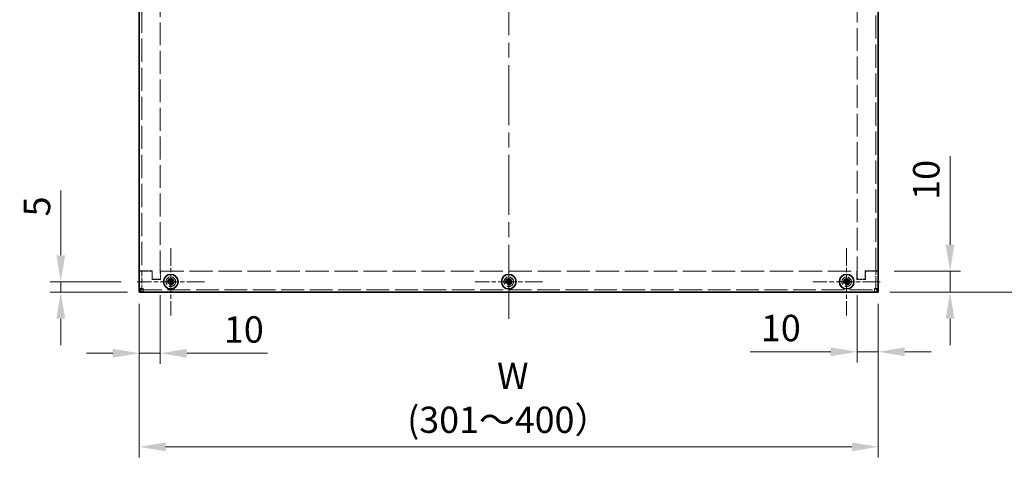
# Model space of a CAD drawing. Units: millimetres. Extents: x 72 to 5958, y 40 to 1445.
# Drawn here: x 561 to 1028, y 728 to 936 of the extents above; entities that cross this region are included whole.
import ezdxf

# ---------------------------------------------------------------- set-up
doc = ezdxf.new("R2010")
doc.units = ezdxf.units.MM
doc.header["$LTSCALE"] = 5
doc.linetypes.add('CHAIN', pattern=[0.3543, 0.2362, -0.0295, 0.0591, -0.0295])
doc.linetypes.add('DASHED', pattern=[0.2067, 0.1654, -0.0413])
doc.layers.get('Defpoints').update_dxf_attribs({"lineweight": 25})
for name, color, linetype, lineweight in [('Center Mark (ISO)', 131, 'Continuous', 18), ('Centerline (ISO)', 131, 'Continuous', 18), ('Dimension (ISO)', 7, 'Continuous', 18), ('Hidden (ISO)', 7, 'DASHED', 18), ('Visible (ISO)', 7, 'Continuous', 35)]:
    doc.layers.add(name, color=color, linetype=linetype, lineweight=lineweight)
doc.styles.add('Note Text (TK)', font='txt')
doc.dimstyles.new('Default - Method 1b (TK)', dxfattribs={"dimscale": 5, "dimtxt": 2.5, "dimasz": 2.5, "dimexe": 1, "dimexo": 1.5, "dimgap": 1, "dimtad": 1, "dimrnd": 1e-08, "dimdsep": 46, "dimtxsty": 'Note Text (TK)', "dimcen": 0.09, "dimdle": 5, "dimclrd": 100, "dimclre": 100, "dimclrt": 7, "dimadec": 1, "dimazin": 1, "dimtfac": 1, "dimtmove": 0, "dimatfit": 3, "dimfxl": 1, "dimtolj": 1, "dimlwd": -1, "dimlwe": -1, "dimarcsym": 0})

# ---------------------------------------------------------------- blocks, each defined once
blk = doc.blocks.new('*D5')
at = {"layer": 'Defpoints', "color": 0}
for p in [(968.06, 1157.21), (968.06, 807.21), (1063.06, 807.21)]:
    blk.add_point(p, dxfattribs=at)
at = {"layer": 'Dimension (ISO)', "color": 100}
for p, q in [((975.56, 1157.21), (1068.06, 1157.21)), ((1063.06, 1144.71), (1063.06, 819.71)), ((975.56, 807.21), (1068.06, 807.21))]:
    blk.add_line(p, q, dxfattribs=at)
for points in [[(1060.97, 1144.71), (1065.14, 1144.71), (1063.06, 1157.21)], [(1060.97, 819.71), (1065.14, 819.71), (1063.06, 807.21)]]:
    blk.add_solid(points, dxfattribs=at)
at = {"layer": 'Dimension (ISO)', "color": 7, "insert": (1039.87, 978.46), "char_height": 12.5, "attachment_point": 5, "rotation": 90, "style": 'Note Text (TK)'}
blk.add_mtext('\\A1; \\fＭＳ Ｐゴシック|b0|i0;\\H12.4365;  D\\P\\fＭＳ Ｐゴシック|b0|i0;\\H12.4365; (301～400）', dxfattribs=at)
blk = doc.blocks.new('*D6')
at = {"layer": 'Defpoints', "color": 0}
for p in [(618.06, 807.21), (968.06, 807.21), (968.06, 734.04)]:
    blk.add_point(p, dxfattribs=at)
at = {"layer": 'Dimension (ISO)', "color": 100}
for p, q in [((618.06, 799.71), (618.06, 729.04)), ((968.06, 799.71), (968.06, 729.04)), ((630.56, 734.04), (955.56, 734.04))]:
    blk.add_line(p, q, dxfattribs=at)
for points in [[(630.56, 736.12), (630.56, 731.96), (618.06, 734.04)], [(955.56, 736.12), (955.56, 731.96), (968.06, 734.04)]]:
    blk.add_solid(points, dxfattribs=at)
at = {"layer": 'Dimension (ISO)', "color": 7, "insert": (793.06, 757.23), "char_height": 12.5, "attachment_point": 5, "style": 'Note Text (TK)'}
blk.add_mtext('\\A1; \\fＭＳ Ｐゴシック|b0|i0;\\H12.4365;W \\P\\fＭＳ Ｐゴシック|b0|i0;\\H12.4365;(301～400）', dxfattribs=at)
blk = doc.blocks.new('*D8')
at = {"layer": 'Defpoints', "color": 0}
for p in [(628.06, 813.41), (618.06, 809.21), (618.06, 778.34)]:
    blk.add_point(p, dxfattribs=at)
at = {"layer": 'Dimension (ISO)', "color": 100}
for p, q in [((628.06, 805.91), (628.06, 773.34)), ((618.06, 801.71), (618.06, 773.34)), ((605.56, 778.34), (593.06, 778.34)), ((618.06, 778.34), (628.06, 778.34)), ((640.56, 778.34), (678.77, 778.34))]:
    blk.add_line(p, q, dxfattribs=at)
for points in [[(605.56, 780.42), (605.56, 776.25), (618.06, 778.34)], [(640.56, 780.42), (640.56, 776.25), (628.06, 778.34)]]:
    blk.add_solid(points, dxfattribs=at)
at = {"layer": 'Dimension (ISO)', "color": 7, "insert": (658.15, 789.59), "char_height": 12.5, "attachment_point": 4, "style": 'Note Text (TK)'}
blk.add_mtext('\\A1;10', dxfattribs=at)
blk = doc.blocks.new('*D9')
at = {"layer": 'Defpoints', "color": 0}
for p in [(958.06, 813.41), (968.06, 809.21), (968.06, 779.03)]:
    blk.add_point(p, dxfattribs=at)
at = {"layer": 'Dimension (ISO)', "color": 100}
for p, q in [((958.06, 805.91), (958.06, 774.03)), ((968.06, 801.71), (968.06, 774.03)), ((945.56, 779.03), (907.43, 779.03)), ((968.06, 779.03), (958.06, 779.03)), ((980.56, 779.03), (993.06, 779.03))]:
    blk.add_line(p, q, dxfattribs=at)
for points in [[(945.56, 781.12), (945.56, 776.95), (958.06, 779.03)], [(980.56, 781.12), (980.56, 776.95), (968.06, 779.03)]]:
    blk.add_solid(points, dxfattribs=at)
at = {"layer": 'Dimension (ISO)', "color": 7, "insert": (912.43, 790.28), "char_height": 12.5, "attachment_point": 4, "style": 'Note Text (TK)'}
blk.add_mtext('\\A1;10', dxfattribs=at)
blk = doc.blocks.new('*D11')
at = {"layer": 'Defpoints', "color": 0}
for p in [(968.06, 817.21), (966.06, 807.21), (1002.03, 807.21)]:
    blk.add_point(p, dxfattribs=at)
at = {"layer": 'Dimension (ISO)', "color": 100}
for p, q in [((1002.03, 829.71), (1002.03, 871.55)), ((975.56, 817.21), (1007.03, 817.21)), ((1002.03, 807.21), (1002.03, 817.21)), ((973.56, 807.21), (1007.03, 807.21)), ((1002.03, 794.71), (1002.03, 782.21))]:
    blk.add_line(p, q, dxfattribs=at)
for points in [[(999.94, 829.71), (1004.11, 829.71), (1002.03, 817.21)], [(999.94, 794.71), (1004.11, 794.71), (1002.03, 807.21)]]:
    blk.add_solid(points, dxfattribs=at)
at = {"layer": 'Dimension (ISO)', "color": 7, "insert": (990.78, 850.93), "char_height": 12.5, "attachment_point": 4, "rotation": 90, "style": 'Note Text (TK)'}
blk.add_mtext('\\A1;10', dxfattribs=at)
blk = doc.blocks.new('*D15')
at = {"layer": 'Defpoints', "color": 0}
for p in [(617.11, 812.21), (580.94, 807.21), (620.06, 807.21)]:
    blk.add_point(p, dxfattribs=at)
at = {"layer": 'Dimension (ISO)', "color": 100}
for p, q in [((580.94, 824.71), (580.94, 855.35)), ((609.61, 812.21), (575.94, 812.21)), ((580.94, 807.21), (580.94, 812.21)), ((612.56, 807.21), (575.94, 807.21)), ((580.94, 794.71), (580.94, 782.21))]:
    blk.add_line(p, q, dxfattribs=at)
for points in [[(578.86, 824.71), (583.03, 824.71), (580.94, 812.21)], [(578.86, 794.71), (583.03, 794.71), (580.94, 807.21)]]:
    blk.add_solid(points, dxfattribs=at)
at = {"layer": 'Dimension (ISO)', "color": 7, "insert": (569.69, 843.1), "char_height": 12.5, "attachment_point": 4, "rotation": 90, "style": 'Note Text (TK)'}
blk.add_mtext('\\A1;5', dxfattribs=at)

msp = doc.modelspace()

# ---------------------------------------------------------------- linework, layer by layer
at = {"layer": 'Center Mark (ISO)', "linetype": 'CHAIN', "ltscale": 7.089403}
for p, q in [((633.056, 828.156), (633.056, 796.256)), ((793.056, 828.156), (793.056, 796.256)), ((953.056, 828.156), (953.056, 796.256)), ((649.006, 812.206), (617.106, 812.206)), ((809.006, 812.206), (777.106, 812.206)), ((969.006, 812.206), (937.106, 812.206))]:
    msp.add_line(p, q, dxfattribs=at)
at = {"layer": 'Centerline (ISO)', "linetype": 'CHAIN', "ltscale": 23.990969}
msp.add_line((793.056, 1169.706), (793.056, 794.706), dxfattribs=at)
at = {"layer": 'Hidden (ISO)', "ltscale": 13.296243}
for p, q in [((619.256, 1147.106), (619.256, 817.306)), ((966.856, 817.306), (966.856, 1147.106)), ((628.156, 817.206), (957.956, 817.206))]:
    msp.add_line(p, q, dxfattribs=at)
at = {"layer": 'Hidden (ISO)', "ltscale": 13.066279}
for p, q in [((628.056, 1151.006), (628.056, 813.406)), ((958.056, 813.406), (958.056, 1151.006))]:
    msp.add_line(p, q, dxfattribs=at)
at = {"layer": 'Hidden (ISO)', "ltscale": 1.09194}
for p, q in [((618.056, 817.306), (619.881, 817.306)), ((966.231, 817.306), (968.056, 817.306))]:
    msp.add_line(p, q, dxfattribs=at)
at = {"layer": 'Hidden (ISO)', "ltscale": 0.457027}
for p, q in [((619.256, 817.296), (618.056, 817.296)), ((968.056, 817.296), (966.856, 817.296)), ((618.056, 809.031), (619.256, 809.031)), ((618.056, 808.506), (619.256, 808.506)), ((619.881, 808.406), (619.881, 807.206)), ((966.231, 808.406), (966.231, 807.206)), ((966.856, 809.031), (968.056, 809.031)), ((966.856, 808.506), (968.056, 808.506))]:
    msp.add_line(p, q, dxfattribs=at)
at = {"layer": 'Hidden (ISO)', "ltscale": 2.32363}
for p, q in [((618.056, 817.206), (624.156, 817.206)), ((961.956, 817.206), (968.056, 817.206))]:
    msp.add_line(p, q, dxfattribs=at)
at = {"layer": 'Hidden (ISO)', "ltscale": 0.003709}
for p, q in [((619.256, 817.306), (619.256, 817.296)), ((966.856, 817.296), (966.856, 817.306))]:
    msp.add_line(p, q, dxfattribs=at)
at = {"layer": 'Hidden (ISO)', "ltscale": 3.157887}
for p, q in [((619.256, 817.296), (619.256, 809.006)), ((966.856, 809.006), (966.856, 817.296))]:
    msp.add_line(p, q, dxfattribs=at)
at = {"layer": 'Hidden (ISO)', "ltscale": 1.66651}
for p, q in [((624.256, 817.306), (619.881, 817.306)), ((966.231, 817.306), (961.856, 817.306))]:
    msp.add_line(p, q, dxfattribs=at)
at = {"layer": 'Hidden (ISO)', "ltscale": 1.523657}
for p, q in [((624.156, 813.206), (624.156, 817.206)), ((628.156, 817.206), (628.156, 813.206)), ((957.956, 813.206), (957.956, 817.206)), ((961.956, 817.206), (961.956, 813.206)), ((628.156, 813.206), (624.156, 813.206)), ((961.956, 813.206), (957.956, 813.206))]:
    msp.add_line(p, q, dxfattribs=at)
at = {"layer": 'Hidden (ISO)', "ltscale": 1.485563}
for p, q in [((624.256, 817.306), (624.256, 813.406)), ((961.856, 817.306), (961.856, 813.406))]:
    msp.add_line(p, q, dxfattribs=at)
at = {"layer": 'Hidden (ISO)', "ltscale": 1.447469}
for p, q in [((624.256, 813.406), (628.056, 813.406)), ((961.856, 813.406), (958.056, 813.406))]:
    msp.add_line(p, q, dxfattribs=at)
at = {"layer": 'Hidden (ISO)', "ltscale": 13.025194}
msp.add_line((618.056, 808.406), (968.056, 808.406), dxfattribs=at)
at = {"layer": 'Hidden (ISO)', "ltscale": 0.373886}
for p, q in [((619.256, 809.031), (619.881, 809.031)), ((619.881, 809.031), (619.881, 808.406)), ((966.231, 808.406), (966.231, 809.031)), ((966.856, 809.031), (966.231, 809.031))]:
    msp.add_line(p, q, dxfattribs=at)
at = {"layer": 'Hidden (ISO)', "ltscale": 0.299089}
for p, q in [((619.256, 809.006), (619.256, 808.506)), ((966.856, 808.506), (966.856, 809.006))]:
    msp.add_line(p, q, dxfattribs=at)
at = {"layer": 'Hidden (ISO)', "ltscale": 5.385303}
for centre in [(633.056, 812.206), (793.056, 812.206), (953.056, 812.206)]:
    msp.add_circle(centre, 2.25, dxfattribs=at)
at = {"layer": 'Hidden (ISO)', "ltscale": 3.590168}
for centre in [(633.056, 812.206), (793.056, 812.206), (953.056, 812.206)]:
    msp.add_circle(centre, 1.5, dxfattribs=at)
at = {"layer": 'Hidden (ISO)', "ltscale": 3.201223}
for centre in [(633.056, 812.206), (793.056, 812.206), (953.056, 812.206)]:
    msp.add_circle(centre, 1.337, dxfattribs=at)
at = {"layer": 'Hidden (ISO)', "ltscale": 2.942724}
for centre in [(633.056, 812.206), (793.056, 812.206), (953.056, 812.206)]:
    msp.add_circle(centre, 1.23, dxfattribs=at)
at = {"layer": 'Hidden (ISO)', "ltscale": 2.856019}
for centre in [(633.056, 812.206), (793.056, 812.206), (953.056, 812.206)]:
    msp.add_circle(centre, 1.193, dxfattribs=at)
at = {"layer": 'Visible (ISO)'}
for p, q in [((618.056, 809.206), (618.056, 1155.206)), ((968.056, 1155.206), (968.056, 809.206)), ((631.657, 812.459), (631.61, 812.459)), ((631.61, 811.954), (631.657, 811.954)), ((632.803, 813.652), (632.803, 813.605)), ((632.803, 812.459), (633.308, 812.459)), ((632.803, 811.954), (632.803, 812.459)), ((632.803, 811.954), (633.308, 811.954)), ((633.308, 813.605), (633.308, 813.652)), ((633.308, 812.459), (633.308, 811.954)), ((634.501, 812.459), (634.454, 812.459)), ((634.454, 811.954), (634.501, 811.954)), ((791.657, 812.459), (791.61, 812.459)), ((791.61, 811.954), (791.657, 811.954)), ((792.803, 813.652), (792.803, 813.605)), ((792.803, 812.459), (793.308, 812.459)), ((792.803, 811.954), (792.803, 812.459)), ((792.803, 811.954), (793.308, 811.954)), ((793.308, 813.605), (793.308, 813.652)), ((793.308, 812.459), (793.308, 811.954)), ((794.501, 812.459), (794.454, 812.459)), ((794.454, 811.954), (794.501, 811.954)), ((951.657, 812.459), (951.61, 812.459)), ((951.61, 811.954), (951.657, 811.954)), ((952.803, 813.652), (952.803, 813.605)), ((952.803, 812.459), (953.308, 812.459)), ((952.803, 811.954), (952.803, 812.459)), ((952.803, 811.954), (953.308, 811.954)), ((953.308, 813.605), (953.308, 813.652)), ((953.308, 812.459), (953.308, 811.954)), ((954.501, 812.459), (954.454, 812.459)), ((954.454, 811.954), (954.501, 811.954)), ((618.056, 809.031), (618.056, 809.206)), ((618.056, 809.031), (618.056, 807.206)), ((620.056, 807.206), (618.056, 807.206)), ((966.056, 807.206), (620.056, 807.206)), ((632.803, 810.808), (632.803, 810.761)), ((633.308, 810.761), (633.308, 810.808)), ((792.803, 810.808), (792.803, 810.761)), ((793.308, 810.761), (793.308, 810.808)), ((952.803, 810.808), (952.803, 810.761)), ((953.308, 810.761), (953.308, 810.808)), ((968.056, 807.206), (966.056, 807.206)), ((968.056, 809.206), (968.056, 809.031)), ((968.056, 807.206), (968.056, 809.031))]:
    msp.add_line(p, q, dxfattribs=at)
for centre in [(633.056, 812.206), (793.056, 812.206), (953.056, 812.206)]:
    msp.add_circle(centre, 3.45, dxfattribs=at)
for centre, start, end in [((620.056, 809.206), 180, 270), ((966.056, 809.206), 270, 0)]:
    msp.add_arc(centre, 2, start, end, dxfattribs=at)
for centre, major_axis in [((634.31, 812.206), (0, 4.309)), ((633.056, 810.952), (4.309, 0)), ((631.802, 812.206), (0, -4.309)), ((794.31, 812.206), (0, 4.309)), ((793.056, 810.952), (4.309, 0)), ((791.802, 812.206), (0, -4.309)), ((954.31, 812.206), (0, 4.309)), ((953.056, 810.952), (4.309, 0)), ((951.802, 812.206), (0, -4.309)), ((633.056, 813.46), (-4.309, 0)), ((793.056, 813.46), (-4.309, 0)), ((953.056, 813.46), (-4.309, 0))]:
    msp.add_ellipse(centre, major_axis=major_axis, ratio=0.6276014, start_param=1.5121605, end_param=1.6294322, dxfattribs=at)
for points, knots in [([(632.803, 813.605), (632.803, 813.528), (632.794, 813.449), (632.76, 813.291), (632.733, 813.21), (632.66, 813.053), (632.591, 812.926), (632.354, 812.688), (632.236, 812.615), (632.052, 812.529), (631.972, 812.502), (631.813, 812.467), (631.734, 812.459), (631.657, 812.459)], [0, 0, 0, 0, 0.02432616, 0.02432616, 0.0500119, 0.0500119, 0.07658911, 0.07658911, 0.09966319, 0.09966319, 0.11646118, 0.11646118, 0.1321878, 0.1321878, 0.1321878, 0.1321878]), ([(631.657, 812.459), (631.711, 812.459), (631.795, 812.459), (631.883, 812.459), (631.938, 812.459), (631.996, 812.459), (632.055, 812.459), (632.105, 812.459), (632.154, 812.459), (632.204, 812.459), (632.322, 812.459), (632.444, 812.459), (632.562, 812.459), (632.58, 812.459), (632.597, 812.459), (632.614, 812.459), (632.702, 812.459), (632.772, 812.459), (632.795, 812.459), (632.8, 812.459), (632.803, 812.459), (632.803, 812.459)], [0, 0, 0, 0, 0.03909132, 0.03909132, 0.03909132, 0.0637122, 0.0637122, 0.0637122, 0.08441983, 0.08441983, 0.08441983, 0.13424534, 0.13424534, 0.13424534, 0.14179205, 0.14179205, 0.14179205, 0.18177504, 0.18177504, 0.18177504, 0.1897855, 0.1897855, 0.1897855, 0.1897855]), ([(632.802, 811.954), (632.802, 811.954), (632.726, 811.954), (632.614, 811.954), (632.501, 811.954), (632.352, 811.954), (632.203, 811.954), (632.091, 811.954), (631.979, 811.954), (631.883, 811.954), (631.786, 811.954), (631.706, 811.954), (631.657, 811.954)], [-0.114803, -0.114803, -0.114803, -0.114803, -0.07218982, -0.07218982, -0.07218982, -0.02948864, -0.02948864, -0.02948864, 0.00253725, 0.00253725, 0.00253725, 0.03456313, 0.03456313, 0.03456313, 0.03456313]), ([(631.657, 811.954), (631.734, 811.954), (631.813, 811.945), (631.971, 811.91), (632.052, 811.883), (632.209, 811.811), (632.336, 811.741), (632.574, 811.504), (632.647, 811.387), (632.733, 811.203), (632.76, 811.123), (632.795, 810.963), (632.803, 810.885), (632.803, 810.808)], [0, 0, 0, 0, 0.02432616, 0.02432616, 0.0500119, 0.0500119, 0.07658911, 0.07658911, 0.09966319, 0.09966319, 0.11646118, 0.11646118, 0.1321878, 0.1321878, 0.1321878, 0.1321878]), ([(632.803, 812.46), (632.803, 812.46), (632.803, 812.536), (632.803, 812.648), (632.803, 812.761), (632.803, 812.91), (632.803, 813.059), (632.803, 813.171), (632.803, 813.283), (632.803, 813.379), (632.803, 813.476), (632.803, 813.556), (632.803, 813.605)], [-0.114803, -0.114803, -0.114803, -0.114803, -0.07218982, -0.07218982, -0.07218982, -0.02948864, -0.02948864, -0.02948864, 0.00253725, 0.00253725, 0.00253725, 0.03456313, 0.03456313, 0.03456313, 0.03456313]), ([(632.803, 810.808), (632.803, 810.862), (632.803, 810.945), (632.803, 811.033), (632.803, 811.089), (632.803, 811.147), (632.803, 811.206), (632.803, 811.256), (632.803, 811.305), (632.803, 811.354), (632.803, 811.473), (632.803, 811.595), (632.803, 811.713), (632.803, 811.73), (632.803, 811.748), (632.803, 811.764), (632.803, 811.853), (632.803, 811.923), (632.803, 811.946), (632.803, 811.95), (632.803, 811.953), (632.803, 811.953)], [0, 0, 0, 0, 0.03909132, 0.03909132, 0.03909132, 0.0637122, 0.0637122, 0.0637122, 0.08441983, 0.08441983, 0.08441983, 0.13424534, 0.13424534, 0.13424534, 0.14179205, 0.14179205, 0.14179205, 0.18177504, 0.18177504, 0.18177504, 0.1897855, 0.1897855, 0.1897855, 0.1897855]), ([(634.454, 812.459), (634.377, 812.459), (634.299, 812.468), (634.14, 812.502), (634.059, 812.529), (633.903, 812.602), (633.775, 812.671), (633.537, 812.908), (633.464, 813.026), (633.379, 813.21), (633.351, 813.29), (633.317, 813.449), (633.308, 813.528), (633.308, 813.605)], [0, 0, 0, 0, 0.02432616, 0.02432616, 0.0500119, 0.0500119, 0.07658911, 0.07658911, 0.09966319, 0.09966319, 0.11646118, 0.11646118, 0.1321878, 0.1321878, 0.1321878, 0.1321878]), ([(633.308, 813.605), (633.308, 813.551), (633.308, 813.467), (633.308, 813.379), (633.308, 813.324), (633.308, 813.266), (633.308, 813.207), (633.308, 813.157), (633.308, 813.108), (633.308, 813.058), (633.308, 812.94), (633.308, 812.817), (633.308, 812.7), (633.308, 812.682), (633.308, 812.665), (633.308, 812.648), (633.308, 812.56), (633.308, 812.49), (633.308, 812.467), (633.308, 812.462), (633.309, 812.459), (633.309, 812.459)], [0, 0, 0, 0, 0.03909132, 0.03909132, 0.03909132, 0.0637122, 0.0637122, 0.0637122, 0.08441983, 0.08441983, 0.08441983, 0.13424534, 0.13424534, 0.13424534, 0.14179205, 0.14179205, 0.14179205, 0.18177504, 0.18177504, 0.18177504, 0.1897855, 0.1897855, 0.1897855, 0.1897855]), ([(633.308, 810.808), (633.308, 810.885), (633.317, 810.963), (633.351, 811.122), (633.378, 811.201), (633.463, 811.385), (633.537, 811.503), (633.778, 811.743), (633.907, 811.813), (634.06, 811.884), (634.141, 811.91), (634.299, 811.945), (634.377, 811.954), (634.454, 811.954)], [0, 0, 0, 0, 0.02425367, 0.02425367, 0.05014164, 0.05014164, 0.0857031, 0.0857031, 0.12716548, 0.12716548, 0.1688502, 0.1688502, 0.20834803, 0.20834803, 0.20834803, 0.20834803]), ([(633.308, 811.953), (633.308, 811.953), (633.308, 811.933), (633.308, 811.9), (633.308, 811.884), (633.308, 811.864), (633.308, 811.841), (633.308, 811.772), (633.308, 811.678), (633.308, 811.573), (633.308, 811.432), (633.308, 811.274), (633.308, 811.134), (633.308, 811.064), (633.308, 810.999), (633.308, 810.943), (633.308, 810.915), (633.308, 810.889), (633.308, 810.866), (633.308, 810.844), (633.308, 810.824), (633.308, 810.808)], [-0.114803, -0.114803, -0.114803, -0.114803, -0.09354042, -0.09354042, -0.09354042, -0.08286512, -0.08286512, -0.08286512, -0.05083924, -0.05083924, -0.05083924, -0.00813805, -0.00813805, -0.00813805, 0.01321254, 0.01321254, 0.01321254, 0.02388784, 0.02388784, 0.02388784, 0.03456313, 0.03456313, 0.03456313, 0.03456313]), ([(633.309, 812.459), (633.31, 812.459), (633.385, 812.459), (633.498, 812.459), (633.61, 812.459), (633.759, 812.459), (633.909, 812.459), (634.021, 812.459), (634.133, 812.459), (634.229, 812.459), (634.325, 812.459), (634.405, 812.459), (634.454, 812.459)], [-0.114803, -0.114803, -0.114803, -0.114803, -0.07218982, -0.07218982, -0.07218982, -0.02948864, -0.02948864, -0.02948864, 0.00253725, 0.00253725, 0.00253725, 0.03456313, 0.03456313, 0.03456313, 0.03456313]), ([(634.454, 811.954), (634.438, 811.954), (634.418, 811.954), (634.396, 811.954), (634.373, 811.954), (634.347, 811.954), (634.319, 811.954), (634.263, 811.954), (634.198, 811.954), (634.128, 811.954), (633.988, 811.954), (633.83, 811.954), (633.689, 811.954), (633.584, 811.954), (633.49, 811.954), (633.421, 811.954), (633.398, 811.954), (633.378, 811.954), (633.362, 811.954), (633.329, 811.954), (633.309, 811.954), (633.309, 811.954)], [-0.03456313, -0.03456313, -0.03456313, -0.03456313, -0.02388784, -0.02388784, -0.02388784, -0.01321254, -0.01321254, -0.01321254, 0.00813805, 0.00813805, 0.00813805, 0.05083924, 0.05083924, 0.05083924, 0.08286512, 0.08286512, 0.08286512, 0.09354042, 0.09354042, 0.09354042, 0.114803, 0.114803, 0.114803, 0.114803]), ([(792.803, 813.605), (792.803, 813.528), (792.794, 813.449), (792.76, 813.291), (792.733, 813.21), (792.66, 813.053), (792.591, 812.926), (792.354, 812.688), (792.236, 812.615), (792.052, 812.529), (791.972, 812.502), (791.813, 812.467), (791.734, 812.459), (791.657, 812.459)], [0, 0, 0, 0, 0.02432616, 0.02432616, 0.0500119, 0.0500119, 0.07658911, 0.07658911, 0.09966319, 0.09966319, 0.11646118, 0.11646118, 0.1321878, 0.1321878, 0.1321878, 0.1321878]), ([(791.657, 812.459), (791.711, 812.459), (791.795, 812.459), (791.883, 812.459), (791.938, 812.459), (791.996, 812.459), (792.055, 812.459), (792.105, 812.459), (792.154, 812.459), (792.204, 812.459), (792.322, 812.459), (792.444, 812.459), (792.562, 812.459), (792.58, 812.459), (792.597, 812.459), (792.614, 812.459), (792.702, 812.459), (792.772, 812.459), (792.795, 812.459), (792.8, 812.459), (792.803, 812.459), (792.803, 812.459)], [0, 0, 0, 0, 0.03909132, 0.03909132, 0.03909132, 0.0637122, 0.0637122, 0.0637122, 0.08441983, 0.08441983, 0.08441983, 0.13424534, 0.13424534, 0.13424534, 0.14179205, 0.14179205, 0.14179205, 0.18177504, 0.18177504, 0.18177504, 0.1897855, 0.1897855, 0.1897855, 0.1897855]), ([(792.802, 811.954), (792.802, 811.954), (792.726, 811.954), (792.614, 811.954), (792.501, 811.954), (792.352, 811.954), (792.203, 811.954), (792.091, 811.954), (791.979, 811.954), (791.883, 811.954), (791.786, 811.954), (791.706, 811.954), (791.657, 811.954)], [-0.114803, -0.114803, -0.114803, -0.114803, -0.07218982, -0.07218982, -0.07218982, -0.02948864, -0.02948864, -0.02948864, 0.00253725, 0.00253725, 0.00253725, 0.03456313, 0.03456313, 0.03456313, 0.03456313]), ([(791.657, 811.954), (791.734, 811.954), (791.813, 811.945), (791.971, 811.91), (792.052, 811.883), (792.209, 811.811), (792.336, 811.741), (792.574, 811.504), (792.647, 811.387), (792.733, 811.203), (792.76, 811.123), (792.795, 810.963), (792.803, 810.885), (792.803, 810.808)], [0, 0, 0, 0, 0.02432616, 0.02432616, 0.0500119, 0.0500119, 0.07658911, 0.07658911, 0.09966319, 0.09966319, 0.11646118, 0.11646118, 0.1321878, 0.1321878, 0.1321878, 0.1321878]), ([(792.803, 812.46), (792.803, 812.46), (792.803, 812.536), (792.803, 812.648), (792.803, 812.761), (792.803, 812.91), (792.803, 813.059), (792.803, 813.171), (792.803, 813.283), (792.803, 813.379), (792.803, 813.476), (792.803, 813.556), (792.803, 813.605)], [-0.114803, -0.114803, -0.114803, -0.114803, -0.07218982, -0.07218982, -0.07218982, -0.02948864, -0.02948864, -0.02948864, 0.00253725, 0.00253725, 0.00253725, 0.03456313, 0.03456313, 0.03456313, 0.03456313]), ([(792.803, 810.808), (792.803, 810.862), (792.803, 810.945), (792.803, 811.033), (792.803, 811.089), (792.803, 811.147), (792.803, 811.206), (792.803, 811.256), (792.803, 811.305), (792.803, 811.354), (792.803, 811.473), (792.803, 811.595), (792.803, 811.713), (792.803, 811.73), (792.803, 811.748), (792.803, 811.764), (792.803, 811.853), (792.803, 811.923), (792.803, 811.946), (792.803, 811.95), (792.803, 811.953), (792.803, 811.953)], [0, 0, 0, 0, 0.03909132, 0.03909132, 0.03909132, 0.0637122, 0.0637122, 0.0637122, 0.08441983, 0.08441983, 0.08441983, 0.13424534, 0.13424534, 0.13424534, 0.14179205, 0.14179205, 0.14179205, 0.18177504, 0.18177504, 0.18177504, 0.1897855, 0.1897855, 0.1897855, 0.1897855]), ([(794.454, 812.459), (794.377, 812.459), (794.299, 812.468), (794.14, 812.502), (794.059, 812.529), (793.903, 812.602), (793.775, 812.671), (793.537, 812.908), (793.464, 813.026), (793.379, 813.21), (793.351, 813.29), (793.317, 813.449), (793.308, 813.528), (793.308, 813.605)], [0, 0, 0, 0, 0.02432616, 0.02432616, 0.0500119, 0.0500119, 0.07658911, 0.07658911, 0.09966319, 0.09966319, 0.11646118, 0.11646118, 0.1321878, 0.1321878, 0.1321878, 0.1321878]), ([(793.308, 813.605), (793.308, 813.551), (793.308, 813.467), (793.308, 813.379), (793.308, 813.324), (793.308, 813.266), (793.308, 813.207), (793.308, 813.157), (793.308, 813.108), (793.308, 813.058), (793.308, 812.94), (793.308, 812.817), (793.308, 812.7), (793.308, 812.682), (793.308, 812.665), (793.308, 812.648), (793.308, 812.56), (793.308, 812.49), (793.308, 812.467), (793.308, 812.462), (793.309, 812.459), (793.309, 812.459)], [0, 0, 0, 0, 0.03909132, 0.03909132, 0.03909132, 0.0637122, 0.0637122, 0.0637122, 0.08441983, 0.08441983, 0.08441983, 0.13424534, 0.13424534, 0.13424534, 0.14179205, 0.14179205, 0.14179205, 0.18177504, 0.18177504, 0.18177504, 0.1897855, 0.1897855, 0.1897855, 0.1897855]), ([(793.308, 810.808), (793.308, 810.885), (793.317, 810.963), (793.351, 811.122), (793.378, 811.201), (793.463, 811.385), (793.537, 811.503), (793.778, 811.743), (793.907, 811.813), (794.06, 811.884), (794.141, 811.91), (794.299, 811.945), (794.377, 811.954), (794.454, 811.954)], [0, 0, 0, 0, 0.02425367, 0.02425367, 0.05014164, 0.05014164, 0.0857031, 0.0857031, 0.12716548, 0.12716548, 0.1688502, 0.1688502, 0.20834803, 0.20834803, 0.20834803, 0.20834803]), ([(793.308, 811.953), (793.308, 811.953), (793.308, 811.933), (793.308, 811.9), (793.308, 811.884), (793.308, 811.864), (793.308, 811.841), (793.308, 811.772), (793.308, 811.678), (793.308, 811.573), (793.308, 811.432), (793.308, 811.274), (793.308, 811.134), (793.308, 811.064), (793.308, 810.999), (793.308, 810.943), (793.308, 810.915), (793.308, 810.889), (793.308, 810.866), (793.308, 810.844), (793.308, 810.824), (793.308, 810.808)], [-0.114803, -0.114803, -0.114803, -0.114803, -0.09354042, -0.09354042, -0.09354042, -0.08286512, -0.08286512, -0.08286512, -0.05083924, -0.05083924, -0.05083924, -0.00813805, -0.00813805, -0.00813805, 0.01321254, 0.01321254, 0.01321254, 0.02388784, 0.02388784, 0.02388784, 0.03456313, 0.03456313, 0.03456313, 0.03456313]), ([(793.309, 812.459), (793.31, 812.459), (793.385, 812.459), (793.498, 812.459), (793.61, 812.459), (793.759, 812.459), (793.909, 812.459), (794.021, 812.459), (794.133, 812.459), (794.229, 812.459), (794.325, 812.459), (794.405, 812.459), (794.454, 812.459)], [-0.114803, -0.114803, -0.114803, -0.114803, -0.07218982, -0.07218982, -0.07218982, -0.02948864, -0.02948864, -0.02948864, 0.00253725, 0.00253725, 0.00253725, 0.03456313, 0.03456313, 0.03456313, 0.03456313]), ([(794.454, 811.954), (794.438, 811.954), (794.418, 811.954), (794.396, 811.954), (794.373, 811.954), (794.347, 811.954), (794.319, 811.954), (794.263, 811.954), (794.198, 811.954), (794.128, 811.954), (793.988, 811.954), (793.83, 811.954), (793.689, 811.954), (793.584, 811.954), (793.49, 811.954), (793.421, 811.954), (793.398, 811.954), (793.378, 811.954), (793.362, 811.954), (793.329, 811.954), (793.309, 811.954), (793.309, 811.954)], [-0.03456313, -0.03456313, -0.03456313, -0.03456313, -0.02388784, -0.02388784, -0.02388784, -0.01321254, -0.01321254, -0.01321254, 0.00813805, 0.00813805, 0.00813805, 0.05083924, 0.05083924, 0.05083924, 0.08286512, 0.08286512, 0.08286512, 0.09354042, 0.09354042, 0.09354042, 0.114803, 0.114803, 0.114803, 0.114803]), ([(952.803, 813.605), (952.803, 813.528), (952.794, 813.449), (952.76, 813.291), (952.733, 813.21), (952.66, 813.053), (952.591, 812.926), (952.354, 812.688), (952.236, 812.615), (952.052, 812.529), (951.972, 812.502), (951.813, 812.467), (951.734, 812.459), (951.657, 812.459)], [0, 0, 0, 0, 0.02432616, 0.02432616, 0.0500119, 0.0500119, 0.07658911, 0.07658911, 0.09966319, 0.09966319, 0.11646118, 0.11646118, 0.1321878, 0.1321878, 0.1321878, 0.1321878]), ([(951.657, 812.459), (951.711, 812.459), (951.795, 812.459), (951.883, 812.459), (951.938, 812.459), (951.996, 812.459), (952.055, 812.459), (952.105, 812.459), (952.154, 812.459), (952.204, 812.459), (952.322, 812.459), (952.444, 812.459), (952.562, 812.459), (952.58, 812.459), (952.597, 812.459), (952.614, 812.459), (952.702, 812.459), (952.772, 812.459), (952.795, 812.459), (952.8, 812.459), (952.803, 812.459), (952.803, 812.459)], [0, 0, 0, 0, 0.03909132, 0.03909132, 0.03909132, 0.0637122, 0.0637122, 0.0637122, 0.08441983, 0.08441983, 0.08441983, 0.13424534, 0.13424534, 0.13424534, 0.14179205, 0.14179205, 0.14179205, 0.18177504, 0.18177504, 0.18177504, 0.1897855, 0.1897855, 0.1897855, 0.1897855]), ([(952.802, 811.954), (952.802, 811.954), (952.726, 811.954), (952.614, 811.954), (952.501, 811.954), (952.352, 811.954), (952.203, 811.954), (952.091, 811.954), (951.979, 811.954), (951.883, 811.954), (951.786, 811.954), (951.706, 811.954), (951.657, 811.954)], [-0.114803, -0.114803, -0.114803, -0.114803, -0.07218982, -0.07218982, -0.07218982, -0.02948864, -0.02948864, -0.02948864, 0.00253725, 0.00253725, 0.00253725, 0.03456313, 0.03456313, 0.03456313, 0.03456313]), ([(951.657, 811.954), (951.734, 811.954), (951.813, 811.945), (951.971, 811.91), (952.052, 811.883), (952.209, 811.811), (952.336, 811.741), (952.574, 811.504), (952.647, 811.387), (952.733, 811.203), (952.76, 811.123), (952.795, 810.963), (952.803, 810.885), (952.803, 810.808)], [0, 0, 0, 0, 0.02432616, 0.02432616, 0.0500119, 0.0500119, 0.07658911, 0.07658911, 0.09966319, 0.09966319, 0.11646118, 0.11646118, 0.1321878, 0.1321878, 0.1321878, 0.1321878]), ([(952.803, 812.46), (952.803, 812.46), (952.803, 812.536), (952.803, 812.648), (952.803, 812.761), (952.803, 812.91), (952.803, 813.059), (952.803, 813.171), (952.803, 813.283), (952.803, 813.379), (952.803, 813.476), (952.803, 813.556), (952.803, 813.605)], [-0.114803, -0.114803, -0.114803, -0.114803, -0.07218982, -0.07218982, -0.07218982, -0.02948864, -0.02948864, -0.02948864, 0.00253725, 0.00253725, 0.00253725, 0.03456313, 0.03456313, 0.03456313, 0.03456313]), ([(952.803, 810.808), (952.803, 810.862), (952.803, 810.945), (952.803, 811.033), (952.803, 811.089), (952.803, 811.147), (952.803, 811.206), (952.803, 811.256), (952.803, 811.305), (952.803, 811.354), (952.803, 811.473), (952.803, 811.595), (952.803, 811.713), (952.803, 811.73), (952.803, 811.748), (952.803, 811.764), (952.803, 811.853), (952.803, 811.923), (952.803, 811.946), (952.803, 811.95), (952.803, 811.953), (952.803, 811.953)], [0, 0, 0, 0, 0.03909132, 0.03909132, 0.03909132, 0.0637122, 0.0637122, 0.0637122, 0.08441983, 0.08441983, 0.08441983, 0.13424534, 0.13424534, 0.13424534, 0.14179205, 0.14179205, 0.14179205, 0.18177504, 0.18177504, 0.18177504, 0.1897855, 0.1897855, 0.1897855, 0.1897855]), ([(954.454, 812.459), (954.377, 812.459), (954.299, 812.468), (954.14, 812.502), (954.059, 812.529), (953.903, 812.602), (953.775, 812.671), (953.537, 812.908), (953.464, 813.026), (953.379, 813.21), (953.351, 813.29), (953.317, 813.449), (953.308, 813.528), (953.308, 813.605)], [0, 0, 0, 0, 0.02432616, 0.02432616, 0.0500119, 0.0500119, 0.07658911, 0.07658911, 0.09966319, 0.09966319, 0.11646118, 0.11646118, 0.1321878, 0.1321878, 0.1321878, 0.1321878]), ([(953.308, 813.605), (953.308, 813.551), (953.308, 813.467), (953.308, 813.379), (953.308, 813.324), (953.308, 813.266), (953.308, 813.207), (953.308, 813.157), (953.308, 813.108), (953.308, 813.058), (953.308, 812.94), (953.308, 812.817), (953.308, 812.7), (953.308, 812.682), (953.308, 812.665), (953.308, 812.648), (953.308, 812.56), (953.308, 812.49), (953.308, 812.467), (953.308, 812.462), (953.309, 812.459), (953.309, 812.459)], [0, 0, 0, 0, 0.03909132, 0.03909132, 0.03909132, 0.0637122, 0.0637122, 0.0637122, 0.08441983, 0.08441983, 0.08441983, 0.13424534, 0.13424534, 0.13424534, 0.14179205, 0.14179205, 0.14179205, 0.18177504, 0.18177504, 0.18177504, 0.1897855, 0.1897855, 0.1897855, 0.1897855]), ([(953.308, 810.808), (953.308, 810.885), (953.317, 810.963), (953.351, 811.122), (953.378, 811.201), (953.463, 811.385), (953.537, 811.503), (953.778, 811.743), (953.907, 811.813), (954.06, 811.884), (954.141, 811.91), (954.299, 811.945), (954.377, 811.954), (954.454, 811.954)], [0, 0, 0, 0, 0.02425367, 0.02425367, 0.05014164, 0.05014164, 0.0857031, 0.0857031, 0.12716548, 0.12716548, 0.1688502, 0.1688502, 0.20834803, 0.20834803, 0.20834803, 0.20834803]), ([(953.308, 811.953), (953.308, 811.953), (953.308, 811.933), (953.308, 811.9), (953.308, 811.884), (953.308, 811.864), (953.308, 811.841), (953.308, 811.772), (953.308, 811.678), (953.308, 811.573), (953.308, 811.432), (953.308, 811.274), (953.308, 811.134), (953.308, 811.064), (953.308, 810.999), (953.308, 810.943), (953.308, 810.915), (953.308, 810.889), (953.308, 810.866), (953.308, 810.844), (953.308, 810.824), (953.308, 810.808)], [-0.114803, -0.114803, -0.114803, -0.114803, -0.09354042, -0.09354042, -0.09354042, -0.08286512, -0.08286512, -0.08286512, -0.05083924, -0.05083924, -0.05083924, -0.00813805, -0.00813805, -0.00813805, 0.01321254, 0.01321254, 0.01321254, 0.02388784, 0.02388784, 0.02388784, 0.03456313, 0.03456313, 0.03456313, 0.03456313]), ([(953.309, 812.459), (953.31, 812.459), (953.385, 812.459), (953.498, 812.459), (953.61, 812.459), (953.759, 812.459), (953.909, 812.459), (954.021, 812.459), (954.133, 812.459), (954.229, 812.459), (954.325, 812.459), (954.405, 812.459), (954.454, 812.459)], [-0.114803, -0.114803, -0.114803, -0.114803, -0.07218982, -0.07218982, -0.07218982, -0.02948864, -0.02948864, -0.02948864, 0.00253725, 0.00253725, 0.00253725, 0.03456313, 0.03456313, 0.03456313, 0.03456313]), ([(954.454, 811.954), (954.438, 811.954), (954.418, 811.954), (954.396, 811.954), (954.373, 811.954), (954.347, 811.954), (954.319, 811.954), (954.263, 811.954), (954.198, 811.954), (954.128, 811.954), (953.988, 811.954), (953.83, 811.954), (953.689, 811.954), (953.584, 811.954), (953.49, 811.954), (953.421, 811.954), (953.398, 811.954), (953.378, 811.954), (953.362, 811.954), (953.329, 811.954), (953.309, 811.954), (953.309, 811.954)], [-0.03456313, -0.03456313, -0.03456313, -0.03456313, -0.02388784, -0.02388784, -0.02388784, -0.01321254, -0.01321254, -0.01321254, 0.00813805, 0.00813805, 0.00813805, 0.05083924, 0.05083924, 0.05083924, 0.08286512, 0.08286512, 0.08286512, 0.09354042, 0.09354042, 0.09354042, 0.114803, 0.114803, 0.114803, 0.114803])]:
    msp.add_open_spline(points, degree=3, knots=knots, dxfattribs=at)

# ---------------------------------------------------------------- dimensions: what is measured, and where the dimension line sits
at = {"layer": 'Dimension (ISO)', "color": 100}
for base, p1, angle, text, picture, middle in [((1063.056, 807.206), (968.056, 1157.206), 90, ' \\fＭＳ Ｐゴシック|b0|i0;\\H12.4365;  D\\P\\fＭＳ Ｐゴシック|b0|i0;\\H12.4365; (301～400）', '*D5', (1063.056, 978.46)), ((968.056, 734.04), (618.056, 807.206), 180, ' \\fＭＳ Ｐゴシック|b0|i0;\\H12.4365;W \\P\\fＭＳ Ｐゴシック|b0|i0;\\H12.4365;(301～400）', '*D6', (793.056, 734.04))]:
    dim = msp.add_linear_dim(base=base, p1=p1, p2=(968.056, 807.206), angle=angle, text=text, dimstyle='Default - Method 1b (TK)', override={"dimgap": 1, "dimdec": 2, "dimtol": 0, "dimlim": 0, "dimtp": 0, "dimtm": 0, "dimtdec": 2, "dimtofl": 0, "dimatfit": 1}, dxfattribs=at)
    dim.commit()
    dim.dimension.update_dxf_attribs({"geometry": picture, "text_midpoint": middle, "dimtype": 160})
for base, p1, p2, angle, picture, middle in [((1002.026, 807.206), (968.056, 817.206), (966.056, 807.206), 90, '*D11', (1002.026, 858.741)), ((580.944, 807.206), (617.106, 812.206), (620.056, 807.206), 90, '*D15', (580.944, 846.724)), ((618.056, 778.336), (628.056, 813.406), (618.056, 809.206), 180, '*D8', (665.962, 778.336))]:
    dim = msp.add_linear_dim(base=base, p1=p1, p2=p2, angle=angle, dimstyle='Default - Method 1b (TK)', override={"dimgap": 1, "dimdec": 2, "dimtol": 0, "dimlim": 0, "dimtp": 0, "dimtm": 0, "dimtdec": 2, "dimtofl": 1, "dimatfit": 1}, dxfattribs=at)
    dim.commit()
    dim.dimension.update_dxf_attribs({"geometry": picture, "text_midpoint": middle, "dimtype": 160})
dim = msp.add_linear_dim(base=(968.056, 779.033), p1=(958.056, 813.406), p2=(968.056, 809.206), dimstyle='Default - Method 1b (TK)', override={"dimgap": 1, "dimdec": 2, "dimtol": 0, "dimlim": 0, "dimtp": 0, "dimtm": 0, "dimtdec": 2, "dimtofl": 1, "dimatfit": 1}, dxfattribs=at)
dim.commit()
dim.dimension.update_dxf_attribs({"geometry": '*D9', "text_midpoint": (920.243, 779.033), "dimtype": 160})

doc.saveas('drawing.dxf')
